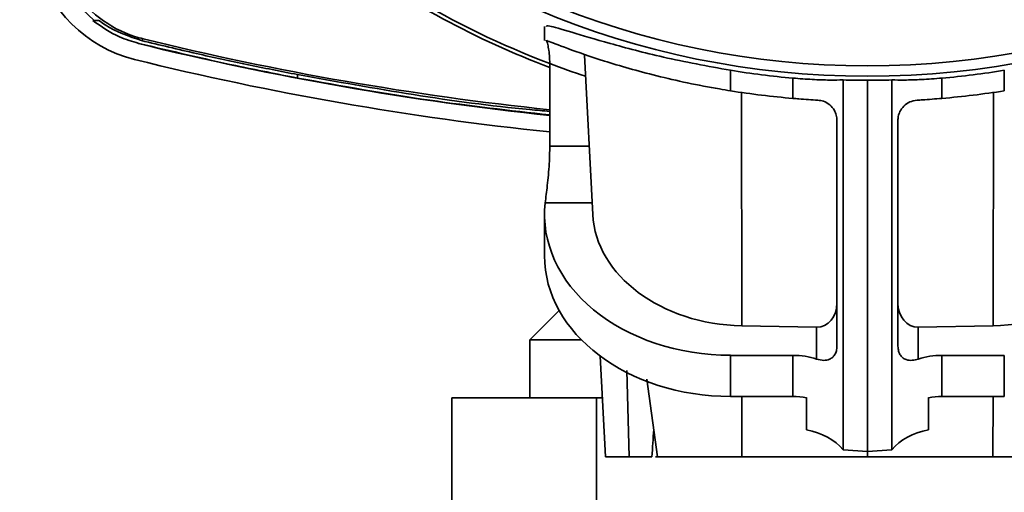
# Paper-space layout 'Blatt3' of a CAD drawing. Units: millimetres. Extents: x 0 to 2940, y 0 to 2079.
# Drawn here: x 810 to 858, y 894 to 917 of the extents above; entities that cross this region are included whole.
import ezdxf

# ---------------------------------------------------------------- set-up
doc = ezdxf.new("R2010")
doc.units = ezdxf.units.MM

psp = doc.layouts.new('Blatt3')

# ---------------------------------------------------------------- linework, layer by layer
at = {"color": 7, "linetype": 'Continuous', "lineweight": 35, "ltscale": 7}
for p, q in [((813.214, 917.446), (812.614, 918.005)), ((835.391, 917.145), (835.391, 916.451)), ((815.629, 916.533), (815.544, 916.452)), ((815.393, 916.306), (815.381, 916.308)), ((815.402, 916.314), (815.393, 916.306)), ((837.356, 915.729), (837.767, 907.882)), ((835.647, 911.25), (835.647, 915.322)), ((844.551, 914.987), (844.551, 913.978)), ((847.622, 913.603), (847.622, 914.603)), ((854.962, 914.603), (854.962, 913.603)), ((858.033, 914.987), (858.033, 913.978)), ((850.095, 914.514), (850.095, 896.282)), ((851.292, 914.501), (851.292, 896.203)), ((852.49, 896.282), (852.49, 914.514)), ((845.103, 902.402), (845.087, 913.896)), ((857.498, 913.896), (857.482, 902.402)), ((849.792, 901.458), (849.792, 912.517)), ((852.792, 912.517), (852.792, 901.458)), ((835.391, 907.882), (835.391, 905.856)), ((836.117, 903.15), (834.667, 901.701)), ((848.792, 902.332), (845.103, 902.402)), ((848.792, 900.758), (848.792, 902.332)), ((857.482, 902.402), (853.792, 902.332)), ((853.792, 902.332), (853.792, 900.758)), ((834.667, 901.701), (834.667, 898.846)), ((834.667, 901.701), (837.216, 901.701)), ((838.133, 900.907), (838.392, 895.946)), ((847.622, 900.945), (844.551, 900.945)), ((844.551, 898.919), (844.551, 900.945)), ((847.622, 898.919), (847.622, 900.945)), ((854.962, 900.945), (854.962, 898.919)), ((858.033, 900.945), (854.962, 900.945)), ((858.033, 900.945), (858.033, 898.919)), ((839.558, 895.946), (839.44, 900.197)), ((840.426, 899.775), (840.951, 895.946)), ((830.819, 882.846), (830.819, 898.846)), ((830.819, 898.846), (837.952, 898.846)), ((837.952, 882.846), (837.952, 898.846)), ((837.952, 898.846), (838.241, 898.846)), ((847.622, 898.919), (844.551, 898.919)), ((848.292, 897.276), (848.292, 898.86)), ((854.292, 898.86), (854.292, 897.276)), ((858.033, 898.919), (854.962, 898.919)), ((850.095, 896.282), (851.292, 896.203)), ((851.292, 896.203), (852.49, 896.282)), ((851.292, 896.203), (851.292, 895.946)), ((838.392, 895.946), (839.558, 895.946)), ((839.558, 895.946), (840.68, 895.946)), ((840.863, 895.946), (840.951, 895.946)), ((840.951, 895.946), (845.112, 895.946)), ((851.292, 895.946), (845.112, 895.946)), ((851.292, 895.946), (857.473, 895.946)), ((857.473, 895.946), (861.634, 895.946))]:
    psp.add_line(p, q, dxfattribs=at)
at = {"color": 1, "linetype": 'Continuous', "lineweight": 35, "ltscale": 7}
for p, q in [((823.231, 914.775), (823.222, 914.607)), ((835.647, 911.25), (837.59, 911.25)), ((837.737, 908.46), (835.423, 908.46)), ((845.112, 895.946), (845.108, 898.919)), ((857.477, 898.919), (857.473, 895.946))]:
    psp.add_line(p, q, dxfattribs=at)
at = {"color": 7, "linetype": 'Continuous', "lineweight": 35, "ltscale": 49}
for radius in [41.75, 41.238]:
    psp.add_circle((851.292, 956.446), radius, dxfattribs=at)
for centre, radius, start, end in [((851.292, 956.446), 44, 229.2903, 249.1709), ((851.292, 956.433), 44.17, 234.2424, 249.2546), ((816.783, 921.937), 6.61, 193.8463, 256.1537), ((851.292, 1061.901), 149.678, 256.21549, 264), ((851.292, 1061.946), 150, 256.15284, 264.01292), ((851.292, 1061.946), 150.81, 256.15368, 264.04521), ((851.292, 956.446), 42.004, 260.765, 264.9875), ((851.292, 956.446), 42.004, 275.0125, 279.235), ((851.292, 956.446), 43, 260.9807, 265.1039), ((851.292, 956.446), 43, 274.8961, 279.0193)]:
    psp.add_arc(centre, radius, start, end, dxfattribs=at)
at = {"color": 1, "linetype": 'Continuous', "lineweight": 35, "ltscale": 49}
psp.add_arc((851.292, 956.446), 44, 249.1709, 251.6083, dxfattribs=at)
at = {"color": 7, "linetype": 'Continuous', "lineweight": 35, "ltscale": 49}
for centre, major_axis, ratio, start_param, end_param in [((851.149, 956.446), (41.946, 0), 0.999994, 4.687273, 4.715815), ((851.436, 956.446), (41.946, 0), 0.999994, 4.708963, 4.737505), ((844.551, 907.882), (9.16, 0), 0.757255, 3.058211, 4.712389), ((845.292, 908.108), (7.531, 0), 0.757852, 3.181289, 4.687228), ((857.292, 908.108), (7.531, 0), 0.757852, 4.73755, 6.243489), ((844.551, 905.856), (9.16, 0), 0.757255, 3.141593, 4.712389), ((848.792, 903.539), (-0.05, 1.206), 0.828204, 3.091215, 4.662011), ((853.792, 903.539), (0.05, 1.206), 0.828204, 1.621174, 3.19197), ((847.622, 898.754), (2.893, 0), 0.757255, 1.154489, 1.570796), ((854.962, 898.754), (2.893, 0), 0.757255, 1.570796, 1.987104), ((847.622, 896.728), (2.893, 0), 0.757255, 1.337103, 1.570796), ((854.962, 896.728), (2.893, 0), 0.757255, 1.570796, 1.804489), ((845.292, 770.702), (0, 156.201), 0.049416, 0.625937, 0.64047), ((847.622, 895.145), (2.893, 0), 0.757255, 0.545843, 1.337103), ((854.962, 895.145), (2.893, 0), 0.757255, 1.804489, 2.59575)]:
    psp.add_ellipse(centre, major_axis=major_axis, ratio=ratio, start_param=start_param, end_param=end_param, dxfattribs=at)
at = {"color": 7, "linetype": 'Continuous', "lineweight": 35, "ltscale": 7}
for points, knots in [([(811.381, 920.783), (811.598, 920.165), (812.033, 918.929), (813.416, 917.486), (814.712, 916.782), (815.484, 916.573), (815.629, 916.533)], [0, 0, 0, 0, 0.309477, 0.618952, 0.928476, 1, 1, 1, 1]), ([(813.444, 917.446), (813.392, 917.446), (813.289, 917.446), (813.19, 917.446), (813.14, 917.446)], [0, 0, 0, 0, 0.4999995, 1, 1, 1, 1]), ([(813.14, 917.446), (813.566, 917.144), (814.263, 916.649), (815.083, 916.408), (815.402, 916.314)], [0, 0, 0, 0, 0.611863, 1, 1, 1, 1]), ([(815.544, 916.452), (814.922, 916.662), (814.177, 916.915), (813.547, 917.371), (813.443, 917.446)], [0, 0, 0, 0, 0.835585, 1, 1, 1, 1]), ([(835.481, 917.145), (835.495, 917.169), (835.526, 917.227), (836.643, 916.889), (838.554, 916.317), (841.262, 915.59), (843.422, 915.194), (844.551, 914.987)], [0, 0, 0, 0, 0.148859, 0.345572, 0.548637, 0.764166, 1, 1, 1, 1]), ([(823.222, 914.607), (822.212, 914.805), (819.593, 915.318), (816.996, 915.935), (815.402, 916.314)], [0, 0, 0, 0, 0.385935, 1, 1, 1, 1]), ([(815.544, 916.452), (816.444, 916.236), (818.17, 915.822), (820.733, 915.265), (822.398, 914.939), (823.231, 914.775)], [0, 0, 0, 0, 0.353057, 0.676482, 1, 1, 1, 1]), ([(835.647, 915.322), (835.644, 915.454), (835.637, 915.717), (835.592, 916.07), (835.534, 916.338), (835.488, 916.45), (835.468, 916.463), (835.463, 916.466)], [0, 0, 0, 0, 0.235043, 0.469731, 0.711878, 0.940051, 1, 1, 1, 1]), ([(835.501, 916.451), (835.491, 916.455), (835.463, 916.466), (836.448, 916.08), (838.267, 915.445), (840.866, 914.694), (843.122, 914.211), (844.37, 914.007), (844.551, 913.978)], [0, 0, 0, 0, 0.1201152, 0.3187703, 0.5227359, 0.7396075, 0.9622372, 1, 1, 1, 1]), ([(835.647, 912.788), (833.677, 913.009), (829.515, 913.476), (825.393, 914.217), (823.222, 914.607)], [0, 0, 0, 0, 0.473343, 1, 1, 1, 1]), ([(823.231, 914.775), (827.028, 914.092), (831.15, 913.349), (835.318, 912.991), (835.647, 912.963)], [0, 0, 0, 0, 0.920991, 1, 1, 1, 1]), ([(847.622, 914.603), (847.945, 914.578), (848.59, 914.528), (849.485, 914.502), (849.889, 914.51), (850.095, 914.514)], [0, 0, 0, 0, 0.32785, 0.655743, 1, 1, 1, 1]), ([(852.49, 914.514), (852.685, 914.51), (853.076, 914.502), (853.962, 914.526), (854.623, 914.577), (854.962, 914.603)], [0, 0, 0, 0, 0.327613, 0.65525, 1, 1, 1, 1]), ([(848.849, 913.516), (848.541, 913.535), (848.141, 913.56), (847.72, 913.595), (847.622, 913.603)], [0, 0, 0, 0, 0.7692329, 1, 1, 1, 1]), ([(854.962, 913.603), (854.636, 913.577), (854.212, 913.544), (853.825, 913.521), (853.736, 913.516)], [0, 0, 0, 0, 0.769236, 1, 1, 1, 1]), ([(849.792, 912.517), (849.785, 912.607), (849.771, 912.785), (849.652, 913.057), (849.447, 913.299), (849.162, 913.471), (848.944, 913.502), (848.849, 913.516)], [0, 0, 0, 0, 0.15911, 0.316966, 0.560914, 0.810754, 1, 1, 1, 1]), ([(853.736, 913.516), (853.612, 913.495), (853.365, 913.452), (853.08, 913.244), (852.896, 912.992), (852.805, 912.737), (852.796, 912.583), (852.792, 912.517)], [0, 0, 0, 0, 0.250027, 0.4991335, 0.7257631, 0.8840418, 1, 1, 1, 1]), ([(835.423, 908.46), (835.456, 908.728), (835.524, 909.266), (835.63, 910.282), (835.642, 910.963), (835.647, 911.25)], [0, 0, 0, 0, 0.366352, 0.732655, 1, 1, 1, 1]), ([(848.792, 900.758), (848.912, 900.729), (849.131, 900.675), (849.407, 900.727), (849.597, 900.846), (849.716, 901.015), (849.783, 901.225), (849.789, 901.378), (849.792, 901.458)], [0, 0, 0, 0, 0.239984, 0.441641, 0.59646, 0.727753, 0.859185, 1, 1, 1, 1]), ([(852.792, 901.458), (852.796, 901.374), (852.804, 901.207), (852.881, 900.988), (853.017, 900.82), (853.222, 900.711), (853.493, 900.68), (853.695, 900.733), (853.792, 900.758)], [0, 0, 0, 0, 0.1473375, 0.2958827, 0.4274675, 0.5923625, 0.8039299, 1, 1, 1, 1])]:
    psp.add_open_spline(points, degree=3, knots=knots, dxfattribs=at)

doc.saveas('drawing.dxf')
